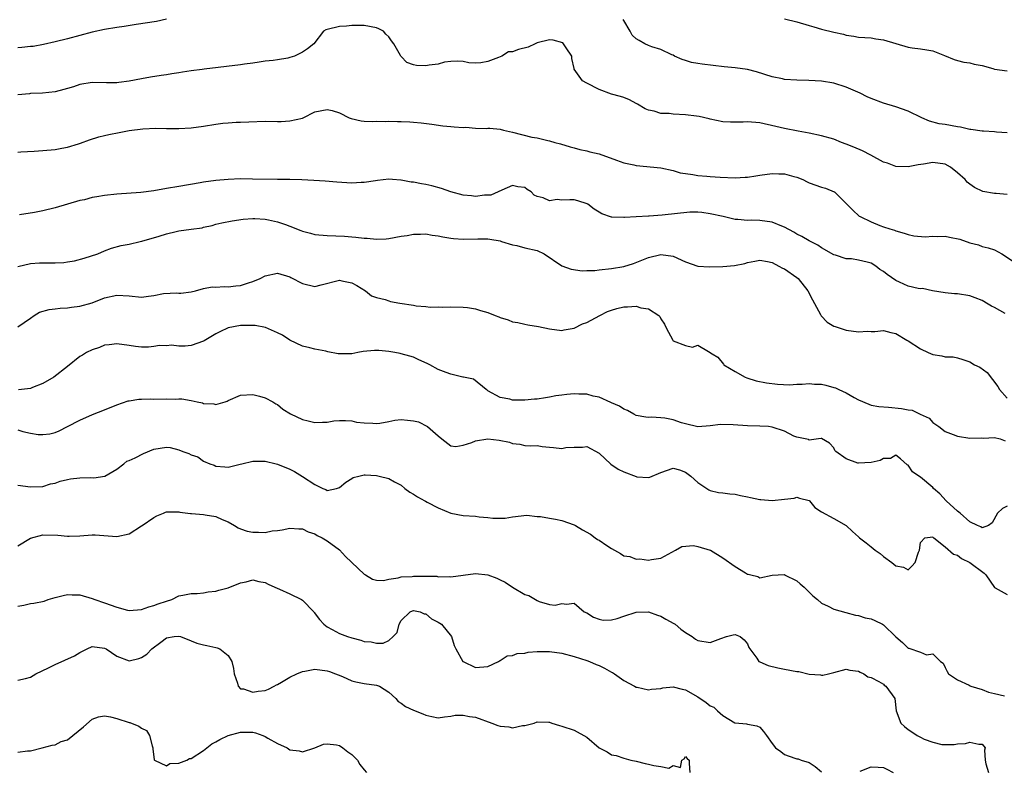
# Model space of a CAD drawing. Units: inches. Extents: x 2550000 to 2553000, y 1536721 to 1539000.
# Drawn here: x 2552341 to 2552501, y 1536937 to 1537059 of the extents above; entities that cross this region are included whole.
import ezdxf

# ---------------------------------------------------------------- set-up
doc = ezdxf.new("R2010")
doc.units = ezdxf.units.IN
doc.header["$MEASUREMENT"] = 0
doc.layers.add('LD25501536_2ft', color=253, linetype='Continuous')

msp = doc.modelspace()

# ---------------------------------------------------------------- linework, layer by layer
at = {"layer": 'LD25501536_2ft'}
for points, elevation in [([(2552365.04, 1537058.96), (2552363.41, 1537058.59), (2552360.11, 1537058.11), (2552358.2, 1537057.8), (2552357, 1537057.64), (2552355, 1537057.32), (2552353, 1537056.87), (2552349, 1537055.78), (2552347, 1537055.29), (2552345.12, 1537054.88), (2552343.44, 1537054.56), (2552343, 1537054.52), (2552341.63, 1537054.37), (2552341, 1537054.33)], 8892), ([(2552501, 1537040.54), (2552499.31, 1537040.69), (2552499, 1537040.73), (2552497.17, 1537040.83), (2552497, 1537040.85), (2552495.13, 1537041.13), (2552495, 1537041.13), (2552493.48, 1537041.48), (2552493, 1537041.54), (2552491, 1537041.91), (2552490.05, 1537042.05), (2552488.48, 1537042.48), (2552487.22, 1537043), (2552485, 1537044.05), (2552483, 1537044.77), (2552481, 1537045.39), (2552479, 1537046.12), (2552478.4, 1537046.4), (2552477.22, 1537047), (2552475, 1537047.96), (2552473, 1537048.6), (2552471, 1537048.93), (2552468.96, 1537049.04), (2552467, 1537049.08), (2552465, 1537049.22), (2552464.7, 1537049.3), (2552463, 1537049.64), (2552460.45, 1537050.45), (2552459, 1537050.8), (2552457, 1537051.08), (2552455.25, 1537051.25), (2552451.67, 1537051.67), (2552451, 1537051.81), (2552449.96, 1537051.96), (2552449, 1537052.28), (2552448.45, 1537052.45), (2552447.22, 1537053), (2552447, 1537053.13), (2552446.8, 1537053.2), (2552445, 1537054.07), (2552443.52, 1537054.48), (2552443, 1537054.7), (2552442.39, 1537055), (2552441.49, 1537055.49), (2552441, 1537055.79), (2552440.37, 1537056.37), (2552440.04, 1537057), (2552439, 1537058.75), (2552438.92, 1537058.92)], 8892), ([(2552465, 1537059.03), (2552467, 1537058.55), (2552469, 1537057.95), (2552469.75, 1537057.75), (2552471, 1537057.37), (2552473, 1537056.86), (2552474.54, 1537056.54), (2552475, 1537056.4), (2552476.23, 1537056.23), (2552477, 1537056.08), (2552479, 1537055.92), (2552479.79, 1537055.79), (2552481, 1537055.62), (2552485, 1537054.46), (2552485.65, 1537054.35), (2552487, 1537054.19), (2552488.02, 1537053.98), (2552489, 1537053.85), (2552490.91, 1537053.09), (2552492.44, 1537052.44), (2552493, 1537052.27), (2552494, 1537052), (2552495, 1537051.88), (2552495.69, 1537051.69), (2552497, 1537051.47), (2552498.71, 1537051), (2552499, 1537050.9), (2552501, 1537050.59)], 8890), ([(2552501, 1537030.57), (2552499.27, 1537030.73), (2552499, 1537030.73), (2552497.08, 1537031.08), (2552495.72, 1537031.72), (2552495, 1537032.23), (2552494.56, 1537032.56), (2552494.22, 1537033), (2552493, 1537034.08), (2552491.86, 1537035), (2552491, 1537035.49), (2552489, 1537035.78), (2552487.49, 1537035.49), (2552486.6, 1537035.4), (2552485, 1537035.06), (2552483, 1537035.14), (2552481.65, 1537035.65), (2552481, 1537035.84), (2552478.96, 1537036.96), (2552477.64, 1537037.64), (2552476.22, 1537038.22), (2552475, 1537038.73), (2552474.25, 1537039), (2552473, 1537039.52), (2552471, 1537040.1), (2552469, 1537040.5), (2552467.19, 1537040.81), (2552465, 1537041.25), (2552463.61, 1537041.61), (2552461, 1537042.16), (2552459, 1537042.33), (2552458.29, 1537042.29), (2552456.28, 1537042.28), (2552455, 1537042.36), (2552453, 1537042.77), (2552452.83, 1537042.83), (2552451.21, 1537043.21), (2552450.75, 1537043.25), (2552449, 1537043.48), (2552447, 1537043.57), (2552446.33, 1537043.67), (2552445, 1537043.72), (2552443.93, 1537044.07), (2552443, 1537044.25), (2552442.46, 1537044.46), (2552441.2, 1537045.2), (2552441, 1537045.34), (2552439.91, 1537045.92), (2552439, 1537046.27), (2552438.47, 1537046.47), (2552437, 1537046.83), (2552435, 1537047.57), (2552433, 1537048.62), (2552432.35, 1537049), (2552431, 1537050.9), (2552430.95, 1537051), (2552430.62, 1537052.62), (2552430.58, 1537053), (2552429.69, 1537054.31), (2552429.27, 1537055), (2552429.14, 1537055.14), (2552427.57, 1537055.57), (2552427, 1537055.61), (2552425, 1537055.15), (2552424.65, 1537055), (2552423.56, 1537054.44), (2552421.96, 1537054.04), (2552421, 1537053.66), (2552420.33, 1537053.67), (2552419.3, 1537053), (2552418.75, 1537052.75), (2552417, 1537052.09), (2552415.89, 1537051.89), (2552415, 1537051.86), (2552413.92, 1537051.92), (2552413, 1537052.13), (2552412.17, 1537052.17), (2552411, 1537052.1), (2552409.99, 1537051.99), (2552409, 1537051.67), (2552407.5, 1537051.5), (2552407, 1537051.41), (2552405.47, 1537051.47), (2552405, 1537051.6), (2552403.93, 1537051.93), (2552403, 1537052.93), (2552402.96, 1537052.96), (2552402.89, 1537053.11), (2552401.81, 1537055), (2552401.44, 1537055.44), (2552401, 1537056.12), (2552400.53, 1537056.53), (2552400.15, 1537057), (2552399.39, 1537057.39), (2552399, 1537057.56), (2552397, 1537057.92), (2552395.94, 1537057.94), (2552395, 1537057.92), (2552394.16, 1537057.84), (2552393, 1537057.79), (2552391, 1537057.32), (2552390.78, 1537057.22), (2552390.41, 1537057), (2552388.85, 1537055), (2552387.86, 1537054.14), (2552387, 1537053.61), (2552386.6, 1537053.4), (2552385.72, 1537053), (2552385, 1537052.75), (2552384.65, 1537052.65), (2552383, 1537052.36), (2552382.26, 1537052.26), (2552381, 1537052.15), (2552380.02, 1537052.02), (2552379, 1537051.85), (2552377.67, 1537051.67), (2552377, 1537051.55), (2552371.13, 1537050.87), (2552370.82, 1537050.82), (2552369, 1537050.59), (2552367.61, 1537050.39), (2552367, 1537050.27), (2552365.89, 1537050.11), (2552365, 1537049.95), (2552364.17, 1537049.83), (2552362.43, 1537049.57), (2552361, 1537049.31), (2552359, 1537048.91), (2552357.3, 1537048.7), (2552357, 1537048.67), (2552355.34, 1537048.66), (2552353, 1537048.69), (2552351, 1537048.39), (2552349.98, 1537048.02), (2552349, 1537047.76), (2552348.44, 1537047.56), (2552347, 1537047.22), (2552344.97, 1537046.97), (2552343, 1537046.91), (2552342.87, 1537046.87), (2552341, 1537046.7)], 8894), ([(2552341, 1537037.42), (2552341.47, 1537037.47), (2552343.62, 1537037.62), (2552345, 1537037.69), (2552347, 1537037.86), (2552348.1, 1537038.1), (2552349, 1537038.24), (2552350.8, 1537038.8), (2552351.12, 1537038.88), (2552352.59, 1537039.41), (2552354.09, 1537039.91), (2552355, 1537040.13), (2552355.68, 1537040.32), (2552357.36, 1537040.64), (2552359, 1537040.93), (2552361.22, 1537041.22), (2552363.32, 1537041.32), (2552365, 1537041.27), (2552365.28, 1537041.28), (2552367, 1537041.25), (2552369, 1537041.39), (2552371, 1537041.67), (2552373, 1537041.98), (2552374.13, 1537042.13), (2552375, 1537042.21), (2552376.29, 1537042.29), (2552377, 1537042.3), (2552378.37, 1537042.37), (2552381, 1537042.44), (2552383, 1537042.41), (2552383.58, 1537042.42), (2552385, 1537042.49), (2552387, 1537042.96), (2552387.13, 1537043), (2552389, 1537043.95), (2552391, 1537044.36), (2552391.83, 1537044.17), (2552393, 1537043.79), (2552394.6, 1537043), (2552394.89, 1537042.89), (2552396.5, 1537042.5), (2552397, 1537042.45), (2552398.4, 1537042.4), (2552399, 1537042.43), (2552400.42, 1537042.42), (2552401, 1537042.45), (2552402.42, 1537042.42), (2552403, 1537042.39), (2552404.37, 1537042.37), (2552405, 1537042.29), (2552406.21, 1537042.21), (2552407.96, 1537041.95), (2552409.72, 1537041.72), (2552411, 1537041.59), (2552411.56, 1537041.56), (2552413, 1537041.42), (2552413.46, 1537041.46), (2552415, 1537041.33), (2552416.74, 1537041.26), (2552417, 1537041.31), (2552417.31, 1537041.31), (2552419, 1537041.15), (2552419.55, 1537041), (2552421, 1537040.68), (2552424.12, 1537039.88), (2552425, 1537039.73), (2552426.7, 1537039.3), (2552427, 1537039.28), (2552427.84, 1537039), (2552428.79, 1537038.79), (2552430.31, 1537038.31), (2552431, 1537038.14), (2552431.88, 1537037.88), (2552433, 1537037.65), (2552433.5, 1537037.5), (2552435, 1537037.15), (2552437.84, 1537036.16), (2552439, 1537035.71), (2552440.63, 1537035.37), (2552441, 1537035.27), (2552445, 1537034.91), (2552447, 1537034.47), (2552448.11, 1537034.11), (2552449, 1537033.96), (2552450.16, 1537033.84), (2552451, 1537033.66), (2552452.44, 1537033.56), (2552453, 1537033.49), (2552454.62, 1537033.38), (2552457, 1537033.29), (2552458.62, 1537033.38), (2552459, 1537033.39), (2552460.37, 1537033.63), (2552461, 1537033.69), (2552463, 1537034), (2552464.06, 1537033.94), (2552465, 1537033.95), (2552466.49, 1537033.51), (2552467, 1537033.38), (2552467.96, 1537033), (2552468.65, 1537032.65), (2552469, 1537032.49), (2552471, 1537031.76), (2552471.61, 1537031.61), (2552473.04, 1537031.04), (2552473.11, 1537031), (2552475, 1537029.13), (2552475.1, 1537029), (2552476.04, 1537028.04), (2552477.09, 1537027.09), (2552477.23, 1537027), (2552479, 1537026.15), (2552480.41, 1537025.59), (2552481, 1537025.37), (2552482.04, 1537025), (2552482.79, 1537024.79), (2552483, 1537024.69), (2552484.34, 1537024.34), (2552485, 1537024.09), (2552485.91, 1537023.91), (2552487.75, 1537023.75), (2552489, 1537023.86), (2552489.79, 1537023.79), (2552491, 1537023.81), (2552491.7, 1537023.7), (2552493.35, 1537023.35), (2552495, 1537022.74), (2552496.41, 1537022.41), (2552497, 1537022.16), (2552497.97, 1537021.97), (2552499, 1537021.6), (2552500.14, 1537021), (2552503, 1537019.09)], 8896), ([(2552500.71, 1537011.29), (2552499, 1537012.27), (2552498.5, 1537012.5), (2552497.69, 1537013), (2552497.24, 1537013.24), (2552497, 1537013.41), (2552495.85, 1537013.85), (2552495, 1537014.2), (2552493, 1537014.48), (2552492.51, 1537014.51), (2552491, 1537014.66), (2552488.97, 1537015), (2552487.35, 1537015.35), (2552487, 1537015.33), (2552486.61, 1537015.39), (2552485, 1537015.76), (2552483.59, 1537016.41), (2552483, 1537016.66), (2552481.61, 1537017.61), (2552481, 1537018.13), (2552480.45, 1537018.45), (2552479.8, 1537019), (2552479, 1537019.44), (2552478.39, 1537019.61), (2552477, 1537019.94), (2552475.86, 1537020.14), (2552475, 1537020.19), (2552473.23, 1537020.77), (2552473, 1537020.83), (2552471, 1537021.94), (2552470.37, 1537022.37), (2552469, 1537023.08), (2552467.79, 1537023.79), (2552467, 1537024.16), (2552466.49, 1537024.49), (2552465, 1537025.28), (2552464.55, 1537025.45), (2552463, 1537026.11), (2552461, 1537026.37), (2552459.6, 1537026.4), (2552459, 1537026.37), (2552457.47, 1537026.53), (2552457, 1537026.53), (2552455.06, 1537027), (2552453, 1537027.47), (2552451.65, 1537027.65), (2552451, 1537027.7), (2552449.7, 1537027.7), (2552445.23, 1537027.23), (2552443.1, 1537027.1), (2552443, 1537027.1), (2552441.01, 1537026.99), (2552439.13, 1537026.87), (2552439, 1537026.85), (2552437.07, 1537026.93), (2552437, 1537026.93), (2552435.45, 1537027.45), (2552435, 1537027.71), (2552434.22, 1537028.22), (2552433.21, 1537029), (2552433.08, 1537029.08), (2552431.58, 1537029.58), (2552431, 1537029.7), (2552430.28, 1537029.72), (2552429, 1537029.68), (2552428.25, 1537029.75), (2552427, 1537029.56), (2552425.94, 1537030.06), (2552425, 1537030.25), (2552424.49, 1537030.49), (2552424, 1537031), (2552423.37, 1537031.37), (2552423, 1537031.7), (2552421.84, 1537031.84), (2552421, 1537032.03), (2552419.3, 1537031.3), (2552417.51, 1537030.49), (2552417, 1537030.45), (2552416.45, 1537030.45), (2552415, 1537030.27), (2552414.35, 1537030.35), (2552413, 1537030.47), (2552411, 1537031.01), (2552409.53, 1537031.53), (2552407.96, 1537031.96), (2552407, 1537032.19), (2552406.3, 1537032.3), (2552405, 1537032.59), (2552404.6, 1537032.6), (2552403, 1537032.92), (2552402.91, 1537032.91), (2552401.61, 1537033), (2552401, 1537033.05), (2552399.17, 1537032.83), (2552398.81, 1537032.81), (2552397, 1537032.54), (2552396.53, 1537032.53), (2552395, 1537032.44), (2552392.56, 1537032.56), (2552390.72, 1537032.72), (2552388.85, 1537032.85), (2552386.93, 1537032.93), (2552384.99, 1537032.99), (2552383, 1537033.03), (2552378.92, 1537033.08), (2552377, 1537033.1), (2552375, 1537033.03), (2552373, 1537032.85), (2552371, 1537032.56), (2552370.45, 1537032.45), (2552367, 1537031.9), (2552365, 1537031.54), (2552363, 1537031.15), (2552360.88, 1537030.88), (2552357, 1537030.65), (2552355, 1537030.42), (2552353.77, 1537030.23), (2552353, 1537030.07), (2552351.74, 1537029.74), (2552351, 1537029.61), (2552347, 1537028.45), (2552345, 1537027.94), (2552343.69, 1537027.69), (2552341.27, 1537027.27)], 8898), ([(2552341, 1537018.92), (2552343, 1537019.41), (2552344.49, 1537019.51), (2552345, 1537019.52), (2552347, 1537019.51), (2552348.41, 1537019.59), (2552349, 1537019.67), (2552350.14, 1537019.86), (2552351.72, 1537020.28), (2552353.93, 1537021), (2552355, 1537021.46), (2552356.13, 1537021.87), (2552357.7, 1537022.3), (2552359, 1537022.54), (2552360.79, 1537023), (2552361.05, 1537023.05), (2552363.82, 1537023.82), (2552365, 1537024.21), (2552366.58, 1537024.58), (2552367, 1537024.7), (2552369, 1537024.98), (2552370.79, 1537025.21), (2552371, 1537025.27), (2552372.41, 1537025.59), (2552373, 1537025.78), (2552373.98, 1537026.02), (2552375.66, 1537026.34), (2552377.42, 1537026.58), (2552379, 1537026.7), (2552379.29, 1537026.71), (2552381, 1537026.58), (2552381.5, 1537026.5), (2552383, 1537026.16), (2552384.29, 1537025.71), (2552385, 1537025.48), (2552386.77, 1537024.77), (2552387, 1537024.67), (2552388.34, 1537024.34), (2552389, 1537024.12), (2552391, 1537023.97), (2552393.84, 1537023.84), (2552395, 1537023.71), (2552395.68, 1537023.68), (2552397, 1537023.51), (2552397.5, 1537023.5), (2552399, 1537023.37), (2552400.57, 1537023.43), (2552401, 1537023.46), (2552403, 1537023.82), (2552403.96, 1537023.96), (2552405, 1537024.17), (2552406.14, 1537024.14), (2552407, 1537024.2), (2552408.01, 1537024.01), (2552409, 1537023.9), (2552409.73, 1537023.73), (2552411, 1537023.5), (2552411.45, 1537023.45), (2552413, 1537023.34), (2552415.4, 1537023.4), (2552417, 1537023.38), (2552417.34, 1537023.34), (2552419, 1537023.06), (2552419.24, 1537023), (2552421, 1537022.41), (2552421.69, 1537022.31), (2552423, 1537021.96), (2552425, 1537021.49), (2552426.14, 1537021), (2552429, 1537019.05), (2552430.5, 1537018.49), (2552432.25, 1537018.25), (2552433, 1537018.28), (2552434.3, 1537018.3), (2552435, 1537018.39), (2552437, 1537018.6), (2552439, 1537018.91), (2552440.59, 1537019.41), (2552443, 1537020.38), (2552445, 1537020.85), (2552447, 1537020.59), (2552449, 1537019.7), (2552451, 1537019), (2552452.85, 1537018.85), (2552455, 1537018.91), (2552456.93, 1537019.07), (2552458.58, 1537019.42), (2552459, 1537019.56), (2552460.22, 1537019.78), (2552461, 1537019.95), (2552462.26, 1537019.74), (2552463, 1537019.57), (2552464.08, 1537019), (2552464.67, 1537018.67), (2552465, 1537018.54), (2552467, 1537017.17), (2552467.19, 1537017), (2552468.79, 1537015), (2552469.53, 1537013.53), (2552470.82, 1537011.18), (2552470.94, 1537010.94), (2552471.91, 1537009.91), (2552473, 1537009.28), (2552473.19, 1537009.19), (2552475, 1537008.64), (2552477, 1537008.34), (2552478.43, 1537008.43), (2552479, 1537008.39), (2552479.61, 1537008.39), (2552481, 1537008.54), (2552482.22, 1537008.22), (2552483, 1537008.06), (2552484.81, 1537007), (2552484.92, 1537006.92), (2552485, 1537006.89), (2552487, 1537005.57), (2552488.22, 1537005), (2552489, 1537004.67), (2552490.48, 1537004.48), (2552491, 1537004.29), (2552492.29, 1537004.29), (2552493, 1537004.13), (2552493.86, 1537003.86), (2552495, 1537003.49), (2552495.75, 1537003), (2552496.61, 1537002.61), (2552497.77, 1537001.77), (2552499.5, 1536999.5), (2552499.77, 1536999), (2552501, 1536997.61)], 8900), ([(2552341, 1537009.14), (2552343, 1537010.58), (2552343.61, 1537011), (2552344.49, 1537011.51), (2552346.02, 1537011.98), (2552347, 1537012.05), (2552347.8, 1537012.2), (2552349, 1537012.24), (2552349.65, 1537012.35), (2552351, 1537012.53), (2552353, 1537013.06), (2552355, 1537013.83), (2552357, 1537014.29), (2552359, 1537014.15), (2552361, 1537013.95), (2552362.11, 1537014.11), (2552363, 1537014.21), (2552364.53, 1537014.53), (2552366.68, 1537014.68), (2552367, 1537014.63), (2552367.37, 1537014.63), (2552369, 1537014.84), (2552369.69, 1537015), (2552371, 1537015.36), (2552372.39, 1537015.61), (2552373, 1537015.58), (2552374.33, 1537015.67), (2552375, 1537015.66), (2552376.23, 1537015.77), (2552377, 1537015.87), (2552378.3, 1537016.3), (2552379, 1537016.49), (2552380.17, 1537017), (2552381, 1537017.41), (2552383, 1537017.84), (2552385, 1537017.24), (2552385.15, 1537017.15), (2552387, 1537016.15), (2552389, 1537015.67), (2552390.04, 1537015.96), (2552393, 1537016.7), (2552393.4, 1537016.6), (2552395, 1537016.27), (2552395.84, 1537015.84), (2552397.2, 1537015), (2552398.19, 1537014.19), (2552399, 1537013.91), (2552400.42, 1537013.58), (2552401, 1537013.36), (2552401.27, 1537013.27), (2552402.79, 1537013), (2552405, 1537012.67), (2552405.42, 1537012.58), (2552407, 1537012.43), (2552407.66, 1537012.34), (2552409, 1537012.38), (2552409.65, 1537012.35), (2552411, 1537012.42), (2552413, 1537012.35), (2552413.73, 1537012.27), (2552415, 1537012.05), (2552415.8, 1537011.8), (2552417, 1537011.47), (2552418.18, 1537011), (2552418.79, 1537010.79), (2552419, 1537010.69), (2552420.29, 1537010.29), (2552421, 1537009.99), (2552421.84, 1537009.84), (2552423, 1537009.57), (2552423.5, 1537009.5), (2552425.21, 1537009.21), (2552427, 1537008.83), (2552429, 1537008.57), (2552429.34, 1537008.66), (2552431, 1537008.96), (2552432.35, 1537009.65), (2552433, 1537009.85), (2552435.12, 1537011), (2552436.37, 1537011.63), (2552437, 1537011.85), (2552437.88, 1537012.12), (2552439, 1537012.37), (2552439.62, 1537012.38), (2552441, 1537012.48), (2552441.75, 1537012.25), (2552443, 1537012.09), (2552444.68, 1537011), (2552444.83, 1537010.83), (2552445, 1537010.44), (2552445.6, 1537009.6), (2552445.85, 1537009), (2552446.93, 1537007), (2552447, 1537006.91), (2552449, 1537006.15), (2552450.12, 1537005.88), (2552451, 1537006.2), (2552452.69, 1537005.19), (2552453.31, 1537004.81), (2552454.22, 1537004.22), (2552455.12, 1537003.12), (2552455.19, 1537003), (2552457, 1537001.93), (2552458.65, 1537001), (2552458.9, 1537000.9), (2552460.43, 1537000.43), (2552462.1, 1537000.1), (2552463.87, 1536999.87), (2552465.79, 1536999.79), (2552467, 1536999.9), (2552467.87, 1536999.87), (2552469, 1537000), (2552469.88, 1536999.88), (2552471, 1536999.85), (2552471.69, 1536999.69), (2552473, 1536999.35), (2552473.27, 1536999.27), (2552473.78, 1536999), (2552475, 1536998.45), (2552476.29, 1536997.71), (2552477, 1536997.35), (2552478.63, 1536996.63), (2552479, 1536996.5), (2552480.24, 1536996.24), (2552481.83, 1536996.17), (2552483.93, 1536995.93), (2552485, 1536995.72), (2552485.64, 1536995.64), (2552486.94, 1536995), (2552488.38, 1536994.38), (2552489, 1536993.69), (2552489.95, 1536993), (2552491, 1536992.21), (2552492.3, 1536991.7), (2552493, 1536991.44), (2552495, 1536991.11), (2552496.84, 1536991.16), (2552497.13, 1536991.13), (2552499, 1536991.22), (2552499.91, 1536991), (2552500.71, 1536990.71)], 8902), ([(2552501, 1536980.14), (2552500.27, 1536979.73), (2552499.48, 1536979), (2552498.6, 1536977.4), (2552497.99, 1536977), (2552497, 1536976.6), (2552496.79, 1536976.79), (2552496.2, 1536977), (2552495, 1536977.58), (2552493.42, 1536979), (2552493, 1536979.34), (2552491.18, 1536981), (2552490.14, 1536982.14), (2552489.12, 1536983), (2552489, 1536983.13), (2552487, 1536984.84), (2552486.71, 1536985), (2552485.69, 1536985.69), (2552485, 1536986.74), (2552484.84, 1536986.84), (2552483.77, 1536987.77), (2552483, 1536988.36), (2552482.16, 1536987.84), (2552481, 1536987.82), (2552480.48, 1536987.52), (2552479, 1536987.21), (2552477, 1536987.06), (2552476.89, 1536987.11), (2552475, 1536987.78), (2552473.31, 1536989), (2552473.16, 1536989.16), (2552473, 1536989.56), (2552472.3, 1536990.3), (2552471, 1536991.09), (2552470.94, 1536991.06), (2552470.48, 1536991), (2552469, 1536990.82), (2552468.89, 1536990.89), (2552467, 1536991.31), (2552466.53, 1536991.47), (2552465, 1536992.25), (2552463, 1536992.94), (2552462.44, 1536993), (2552461, 1536993.1), (2552459, 1536993.12), (2552456.7, 1536993.3), (2552454.64, 1536993.36), (2552453, 1536993.13), (2552451, 1536992.98), (2552449, 1536993.45), (2552448.35, 1536993.64), (2552447, 1536994.11), (2552445.64, 1536994.36), (2552445, 1536994.45), (2552443.46, 1536994.54), (2552443, 1536994.5), (2552442.55, 1536994.55), (2552441, 1536994.82), (2552440.61, 1536995), (2552439.62, 1536995.62), (2552439, 1536995.81), (2552438.33, 1536996.33), (2552437, 1536996.85), (2552436.91, 1536996.91), (2552435, 1536997.78), (2552434.06, 1536997.94), (2552433, 1536998.25), (2552431.72, 1536998.28), (2552431, 1536998.32), (2552429.79, 1536998.21), (2552429, 1536998.09), (2552428.03, 1536997.97), (2552427, 1536997.75), (2552426.32, 1536997.68), (2552425, 1536997.45), (2552424.56, 1536997.44), (2552423, 1536997.27), (2552422.69, 1536997.31), (2552421, 1536997.3), (2552420.56, 1536997.44), (2552419, 1536997.71), (2552417, 1536998.82), (2552416.91, 1536998.91), (2552416.75, 1536999), (2552414.69, 1537000.69), (2552413.08, 1537001), (2552413.02, 1537001.02), (2552412.98, 1537001.02), (2552411, 1537001.5), (2552410.25, 1537001.75), (2552409, 1537002.27), (2552407.6, 1537003), (2552407.22, 1537003.22), (2552405.82, 1537003.82), (2552405, 1537004.24), (2552404.39, 1537004.39), (2552403, 1537004.81), (2552402.85, 1537004.85), (2552401.97, 1537005), (2552401, 1537005.15), (2552399.35, 1537005.35), (2552398.69, 1537005.31), (2552396.82, 1537005.18), (2552395.97, 1537005), (2552395, 1537004.77), (2552393, 1537004.76), (2552392.79, 1537004.79), (2552391.13, 1537005.13), (2552390.78, 1537005.22), (2552389, 1537005.54), (2552388.23, 1537005.77), (2552387, 1537006.04), (2552385, 1537007.02), (2552383.8, 1537007.8), (2552383, 1537008.18), (2552381.05, 1537009.05), (2552379.37, 1537009.37), (2552379, 1537009.38), (2552377, 1537009.38), (2552375, 1537009.01), (2552373.67, 1537008.33), (2552373, 1537008.01), (2552371.12, 1537006.88), (2552371, 1537006.82), (2552369, 1537006.16), (2552368.03, 1537006.03), (2552367, 1537006.03), (2552365.81, 1537006.19), (2552365, 1537006.08), (2552363.89, 1537006.11), (2552363, 1537005.96), (2552362.11, 1537005.89), (2552361, 1537005.87), (2552360.03, 1537005.97), (2552359, 1537006.15), (2552357, 1537006.43), (2552355.75, 1537006.25), (2552355, 1537006.17), (2552354.18, 1537005.82), (2552353, 1537005.44), (2552352.11, 1537005), (2552351.41, 1537004.59), (2552351, 1537004.33), (2552349, 1537002.76), (2552346.8, 1537001), (2552345, 1536999.99), (2552343.35, 1536999.35), (2552343, 1536999.19), (2552341.06, 1536998.94)], 8904), ([(2552341, 1536992.46), (2552341.78, 1536992.22), (2552343, 1536991.92), (2552344.27, 1536991.73), (2552345, 1536991.7), (2552346.16, 1536991.84), (2552347, 1536992.07), (2552347.66, 1536992.34), (2552349, 1536993), (2552351, 1536994.07), (2552353.05, 1536994.95), (2552355, 1536995.7), (2552357, 1536996.52), (2552358.84, 1536997.16), (2552359, 1536997.19), (2552360.56, 1536997.44), (2552361, 1536997.44), (2552362.49, 1536997.51), (2552363, 1536997.47), (2552365, 1536997.5), (2552366.53, 1536997.47), (2552367, 1536997.5), (2552367.51, 1536997.51), (2552369, 1536997.25), (2552370, 1536997), (2552370.83, 1536996.83), (2552371, 1536996.77), (2552372.69, 1536996.69), (2552373, 1536996.59), (2552374.5, 1536997), (2552374.86, 1536997.14), (2552375, 1536997.21), (2552377, 1536998.11), (2552379, 1536998.21), (2552380.05, 1536997.95), (2552381, 1536997.67), (2552382.23, 1536997), (2552382.7, 1536996.7), (2552383, 1536996.58), (2552383.85, 1536995.85), (2552385.09, 1536995.09), (2552387, 1536994.14), (2552387.94, 1536993.94), (2552389, 1536993.68), (2552390.26, 1536993.74), (2552391, 1536993.75), (2552392.08, 1536993.92), (2552393, 1536993.97), (2552394, 1536994), (2552395, 1536993.92), (2552395.75, 1536993.75), (2552397, 1536993.62), (2552398.43, 1536993.57), (2552399, 1536993.51), (2552399.56, 1536993.56), (2552401, 1536993.83), (2552401.97, 1536994.03), (2552403, 1536994.14), (2552403.99, 1536994.02), (2552405, 1536993.93), (2552405.78, 1536993.78), (2552407.23, 1536993), (2552409, 1536991.5), (2552409.57, 1536991), (2552411, 1536989.91), (2552411.81, 1536989.81), (2552413, 1536990.02), (2552414.43, 1536990.43), (2552415, 1536990.71), (2552417, 1536991.01), (2552418.83, 1536990.83), (2552420.51, 1536990.51), (2552421, 1536990.26), (2552422.17, 1536990.17), (2552423, 1536989.95), (2552423.91, 1536989.91), (2552425, 1536989.92), (2552425.78, 1536989.78), (2552427, 1536989.67), (2552427.64, 1536989.64), (2552429, 1536989.48), (2552429.61, 1536989.61), (2552431, 1536989.7), (2552432.3, 1536989.7), (2552433, 1536989.77), (2552435, 1536988.7), (2552436.93, 1536986.93), (2552438.11, 1536986.11), (2552439, 1536985.67), (2552441, 1536984.91), (2552441.11, 1536984.89), (2552443, 1536984.75), (2552443.2, 1536984.8), (2552445, 1536985.55), (2552447, 1536986.29), (2552448.01, 1536985.99), (2552449, 1536985.65), (2552449.87, 1536985), (2552451, 1536983.95), (2552452.44, 1536983), (2552452.76, 1536982.76), (2552453, 1536982.68), (2552454.34, 1536982.34), (2552455, 1536982.3), (2552456.14, 1536982.14), (2552457, 1536982.07), (2552457.87, 1536981.87), (2552459, 1536981.64), (2552459.51, 1536981.51), (2552461, 1536981.18), (2552461.18, 1536981.18), (2552463, 1536981.02), (2552465, 1536981.26), (2552466.58, 1536981.42), (2552467, 1536981.58), (2552467.43, 1536981.43), (2552469, 1536981.03), (2552469.05, 1536981), (2552469.93, 1536979.93), (2552471, 1536979.18), (2552473, 1536978.1), (2552475, 1536976.97), (2552476.01, 1536976.01), (2552477, 1536975.15), (2552477.16, 1536975), (2552478.21, 1536974.21), (2552479, 1536973.54), (2552479.68, 1536973), (2552480.47, 1536972.47), (2552481, 1536971.99), (2552482.37, 1536971), (2552483, 1536970.44), (2552484.23, 1536970.23), (2552485, 1536969.84), (2552485.59, 1536970.42), (2552486.12, 1536971), (2552486.7, 1536972.7), (2552486.82, 1536973), (2552487, 1536974.24), (2552487.7, 1536975), (2552489, 1536975.14), (2552489.06, 1536975.06), (2552489.17, 1536975), (2552491, 1536973.55), (2552492.35, 1536972.35), (2552493, 1536972.17), (2552493.66, 1536971.66), (2552495.01, 1536971.01), (2552497.3, 1536969.3), (2552497.57, 1536969), (2552499, 1536966.94), (2552499.08, 1536966.92), (2552501, 1536965.82)], 8906), ([(2552341, 1536983.55), (2552343, 1536983.28), (2552345, 1536983.31), (2552346.28, 1536983.72), (2552347, 1536983.86), (2552347.84, 1536984.16), (2552349, 1536984.44), (2552349.47, 1536984.53), (2552351, 1536984.71), (2552352.75, 1536984.75), (2552353.27, 1536984.73), (2552355.04, 1536984.96), (2552357, 1536986.09), (2552358.11, 1536987), (2552358.61, 1536987.39), (2552359, 1536987.54), (2552359.96, 1536987.96), (2552361.33, 1536988.67), (2552363, 1536989.34), (2552365, 1536989.68), (2552365.63, 1536989.63), (2552367, 1536989.26), (2552367.66, 1536989), (2552368.65, 1536988.65), (2552369, 1536988.41), (2552370.1, 1536988.1), (2552371, 1536987.43), (2552372.04, 1536987), (2552372.74, 1536986.74), (2552373, 1536986.58), (2552374.47, 1536986.48), (2552375, 1536986.42), (2552376.92, 1536986.92), (2552377.19, 1536987), (2552379, 1536987.39), (2552381, 1536987.43), (2552382.76, 1536987), (2552383, 1536986.94), (2552385, 1536986.09), (2552385.72, 1536985.72), (2552387, 1536984.94), (2552389, 1536983.61), (2552390.33, 1536983), (2552390.81, 1536982.81), (2552391, 1536982.67), (2552392.55, 1536983), (2552393, 1536983.12), (2552394.01, 1536983.99), (2552395, 1536984.62), (2552395.24, 1536984.76), (2552396.15, 1536985), (2552397, 1536985.18), (2552397.19, 1536985.19), (2552399, 1536985.09), (2552399.45, 1536985), (2552401, 1536984.62), (2552401.93, 1536984.07), (2552403, 1536983.5), (2552403.59, 1536983), (2552404.39, 1536982.39), (2552405, 1536982.06), (2552405.63, 1536981.63), (2552406.8, 1536981), (2552406.92, 1536980.92), (2552407.22, 1536980.78), (2552409, 1536979.84), (2552411, 1536979.01), (2552413, 1536978.59), (2552415, 1536978.49), (2552415.59, 1536978.41), (2552417, 1536978.3), (2552417.81, 1536978.19), (2552419, 1536978.16), (2552419.84, 1536978.16), (2552421, 1536978.37), (2552423.34, 1536978.66), (2552425, 1536978.46), (2552425.53, 1536978.47), (2552427, 1536978.16), (2552427.97, 1536978.03), (2552429, 1536977.8), (2552431, 1536977.11), (2552431.21, 1536977), (2552432.31, 1536976.31), (2552433.6, 1536975.6), (2552434.37, 1536975), (2552434.75, 1536974.75), (2552435, 1536974.61), (2552436.24, 1536973.76), (2552437, 1536973.28), (2552438.48, 1536972.48), (2552439, 1536972.1), (2552439.97, 1536971.97), (2552441, 1536971.56), (2552441.62, 1536971.62), (2552443, 1536971.38), (2552443.5, 1536971.5), (2552445, 1536971.68), (2552447.35, 1536973), (2552448.4, 1536973.6), (2552450.27, 1536973.73), (2552451, 1536973.62), (2552453, 1536973.02), (2552453.05, 1536973), (2552455, 1536971.76), (2552457, 1536970.37), (2552458.68, 1536969.32), (2552459, 1536969.14), (2552459.14, 1536969.14), (2552459.53, 1536969), (2552460.71, 1536968.71), (2552461, 1536968.54), (2552463, 1536968.95), (2552464.95, 1536969.05), (2552465, 1536969.04), (2552465.02, 1536969.02), (2552467, 1536968.02), (2552467.54, 1536967.54), (2552468.21, 1536967), (2552469.58, 1536965.58), (2552470.34, 1536965), (2552471, 1536964.42), (2552472.04, 1536963.96), (2552473, 1536963.47), (2552474.9, 1536962.9), (2552476.49, 1536962.49), (2552477, 1536962.42), (2552478.06, 1536962.06), (2552479, 1536961.89), (2552479.59, 1536961.59), (2552480.84, 1536961), (2552481, 1536960.91), (2552483, 1536958.98), (2552484.07, 1536958.07), (2552485, 1536957.15), (2552485.13, 1536957.13), (2552487, 1536956.46), (2552487.96, 1536956.04), (2552489, 1536956.21), (2552490.22, 1536955), (2552490.69, 1536954.69), (2552491, 1536954.03), (2552491.34, 1536953.34), (2552491.54, 1536953), (2552493, 1536951.99), (2552494.86, 1536951.14), (2552495.03, 1536951.03), (2552495.13, 1536951), (2552497, 1536950.42), (2552498.03, 1536950.03), (2552499, 1536949.81), (2552500.61, 1536949.39)], 8908), ([(2552341, 1536973.7), (2552343, 1536974.96), (2552345, 1536975.48), (2552347.42, 1536975.42), (2552349, 1536975.26), (2552349.29, 1536975.29), (2552351, 1536975.34), (2552353, 1536975.49), (2552353.47, 1536975.47), (2552357, 1536975.19), (2552359, 1536975.63), (2552361, 1536976.92), (2552361.08, 1536977), (2552363, 1536978.31), (2552363.44, 1536978.56), (2552364.55, 1536979), (2552364.86, 1536979.14), (2552365, 1536979.18), (2552366.79, 1536979.21), (2552367, 1536979.21), (2552367.17, 1536979.17), (2552368.93, 1536978.93), (2552369.07, 1536978.93), (2552371, 1536978.79), (2552371.27, 1536978.73), (2552373, 1536978.47), (2552374.01, 1536977.99), (2552375, 1536977.59), (2552376.03, 1536977), (2552376.63, 1536976.63), (2552377, 1536976.44), (2552378.1, 1536976.1), (2552379, 1536975.89), (2552379.93, 1536975.93), (2552381, 1536975.87), (2552382.14, 1536976.14), (2552383, 1536976.2), (2552383.72, 1536976.28), (2552385, 1536976.58), (2552386.44, 1536976.44), (2552387, 1536976.43), (2552387.95, 1536975.95), (2552389, 1536975.65), (2552389.39, 1536975.39), (2552390.23, 1536975), (2552391, 1536974.51), (2552393, 1536973.06), (2552393.99, 1536971.99), (2552397, 1536969.13), (2552397.24, 1536969), (2552398.33, 1536968.33), (2552399, 1536968.13), (2552400.11, 1536968.11), (2552401, 1536968.3), (2552402.5, 1536968.5), (2552403, 1536968.66), (2552404.75, 1536968.75), (2552405, 1536968.79), (2552406.79, 1536968.79), (2552407, 1536968.77), (2552408.78, 1536968.78), (2552409, 1536968.7), (2552410.75, 1536968.75), (2552411, 1536968.69), (2552415, 1536969.22), (2552417, 1536969.03), (2552418.47, 1536968.47), (2552419, 1536968.21), (2552419.84, 1536967.84), (2552421, 1536967.03), (2552423, 1536965.83), (2552423.64, 1536965.64), (2552425, 1536964.83), (2552425.31, 1536964.69), (2552427, 1536964.23), (2552427.88, 1536964.12), (2552429, 1536964.35), (2552429.75, 1536964.25), (2552431, 1536964.4), (2552432.6, 1536963), (2552433, 1536962.83), (2552434.13, 1536962.13), (2552435, 1536961.81), (2552435.66, 1536961.66), (2552437, 1536961.7), (2552437.94, 1536961.94), (2552439, 1536962.31), (2552441, 1536962.97), (2552443, 1536963.04), (2552444.48, 1536962.48), (2552445, 1536962.31), (2552445.83, 1536961.83), (2552447.12, 1536961.12), (2552447.29, 1536961), (2552448.22, 1536960.22), (2552449, 1536959.66), (2552450.05, 1536959), (2552450.61, 1536958.61), (2552451, 1536958.38), (2552453, 1536958.07), (2552454.71, 1536958.71), (2552455.62, 1536959), (2552456.7, 1536959.3), (2552457, 1536959.36), (2552457.81, 1536959), (2552458.49, 1536958.49), (2552459, 1536957.81), (2552459.25, 1536957.25), (2552459.39, 1536957), (2552460.51, 1536955.49), (2552460.85, 1536955), (2552461, 1536954.91), (2552462.35, 1536954.35), (2552463.93, 1536953.93), (2552465, 1536953.76), (2552467, 1536953.36), (2552467.34, 1536953.34), (2552469, 1536952.95), (2552470.83, 1536952.83), (2552471, 1536952.78), (2552471.23, 1536952.77), (2552472.1, 1536953), (2552473, 1536953.22), (2552475, 1536953.76), (2552475.59, 1536953.59), (2552477, 1536953.42), (2552477.24, 1536953.24), (2552477.83, 1536953), (2552478.49, 1536952.49), (2552479, 1536952.4), (2552480.24, 1536951.76), (2552481, 1536951.28), (2552481.15, 1536951.15), (2552481.39, 1536951), (2552482.84, 1536949), (2552483.06, 1536947), (2552483.81, 1536945), (2552484.44, 1536944.44), (2552485, 1536943.99), (2552485.61, 1536943.61), (2552486.49, 1536943), (2552487, 1536942.71), (2552487.58, 1536942.42), (2552489, 1536941.9), (2552490.44, 1536941.56), (2552491, 1536941.52), (2552492.46, 1536941.54), (2552493, 1536941.62), (2552494.29, 1536941.71), (2552495, 1536941.89), (2552496.43, 1536941.57), (2552497, 1536941.6), (2552497.49, 1536941), (2552497.38, 1536940.62), (2552497.49, 1536939), (2552497.58, 1536938.42), (2552497.99, 1536937)], 8910), ([(2552341, 1536963.91), (2552341.93, 1536964.07), (2552343, 1536964.34), (2552343.58, 1536964.42), (2552345.23, 1536964.77), (2552345.9, 1536965), (2552347, 1536965.32), (2552348.32, 1536965.68), (2552349, 1536965.81), (2552349.75, 1536965.75), (2552351, 1536965.76), (2552353, 1536965.2), (2552353.45, 1536965), (2552355, 1536964.5), (2552357, 1536963.76), (2552358.69, 1536963.31), (2552359, 1536963.24), (2552361, 1536963.4), (2552362.17, 1536963.83), (2552363, 1536964.06), (2552363.68, 1536964.32), (2552365, 1536964.77), (2552365.9, 1536965), (2552367, 1536965.59), (2552367.69, 1536965.69), (2552369, 1536965.99), (2552369.99, 1536965.99), (2552371, 1536966.09), (2552371.77, 1536966.23), (2552373, 1536966.34), (2552373.49, 1536966.51), (2552375, 1536966.9), (2552377, 1536967.72), (2552377.89, 1536967.89), (2552379, 1536968.17), (2552379.94, 1536967.94), (2552381, 1536967.78), (2552381.48, 1536967.48), (2552382.57, 1536967), (2552383.3, 1536966.7), (2552385, 1536965.95), (2552386.86, 1536965), (2552387, 1536964.9), (2552388.87, 1536963), (2552388.92, 1536962.92), (2552389.79, 1536961.79), (2552390.49, 1536961), (2552391, 1536960.58), (2552391.85, 1536960.15), (2552393, 1536959.51), (2552394.33, 1536959), (2552395, 1536958.78), (2552396.45, 1536958.45), (2552397, 1536958.24), (2552398.16, 1536958.16), (2552399, 1536957.94), (2552400.05, 1536957.95), (2552401, 1536958.37), (2552401.71, 1536959), (2552402.32, 1536959.68), (2552402.65, 1536961), (2552403, 1536961.59), (2552404.43, 1536963), (2552404.83, 1536963.17), (2552405, 1536963.23), (2552406.08, 1536963), (2552406.7, 1536962.7), (2552407, 1536962.7), (2552407.89, 1536961.89), (2552409, 1536961.37), (2552409.53, 1536961), (2552411.13, 1536959), (2552411.58, 1536957.58), (2552411.84, 1536957), (2552412.95, 1536955), (2552413, 1536954.96), (2552415, 1536954.01), (2552417, 1536954.15), (2552418.76, 1536955), (2552418.89, 1536955.11), (2552419, 1536955.12), (2552420.12, 1536955.88), (2552421, 1536955.97), (2552421.75, 1536956.25), (2552423, 1536956.35), (2552423.54, 1536956.46), (2552425, 1536956.58), (2552425.4, 1536956.6), (2552427, 1536956.59), (2552429, 1536956.3), (2552431, 1536955.78), (2552433, 1536955.16), (2552433.45, 1536955), (2552434.51, 1536954.51), (2552435, 1536954.31), (2552435.87, 1536953.87), (2552437, 1536953.26), (2552437.18, 1536953.18), (2552437.5, 1536953), (2552439, 1536951.92), (2552440.76, 1536951), (2552441, 1536950.83), (2552441.18, 1536950.82), (2552443, 1536950.38), (2552443.48, 1536950.52), (2552445, 1536950.63), (2552445.3, 1536950.7), (2552447, 1536950.85), (2552448.47, 1536950.47), (2552449, 1536950.39), (2552451, 1536949.25), (2552452.34, 1536948.34), (2552453, 1536947.82), (2552453.57, 1536947.57), (2552454.16, 1536947), (2552455, 1536946.24), (2552456.95, 1536945.05), (2552457, 1536945.03), (2552458.88, 1536944.88), (2552459, 1536944.85), (2552460.55, 1536944.55), (2552461, 1536944.37), (2552461.62, 1536943.62), (2552462.11, 1536943), (2552463, 1536941.69), (2552463.56, 1536941), (2552464.41, 1536940.41), (2552465, 1536939.92), (2552466.7, 1536939.3), (2552467, 1536939.23), (2552467.21, 1536939.21), (2552467.69, 1536939), (2552469, 1536938.61), (2552469.95, 1536937.95), (2552471, 1536937.12)], 8912), ([(2552341, 1536951.95), (2552342.24, 1536952.24), (2552343, 1536952.43), (2552343.91, 1536953), (2552345.95, 1536953.95), (2552347, 1536954.47), (2552350.12, 1536955.88), (2552351, 1536956.44), (2552352.21, 1536957), (2552353, 1536957.39), (2552355, 1536957.14), (2552355.26, 1536957), (2552357, 1536955.85), (2552359, 1536955.11), (2552360.54, 1536955.46), (2552361, 1536955.62), (2552361.86, 1536956.14), (2552362.67, 1536957), (2552364.12, 1536958.12), (2552365, 1536958.78), (2552366.26, 1536959), (2552367, 1536959.07), (2552367.27, 1536959), (2552369, 1536958.34), (2552369.92, 1536957.92), (2552371, 1536957.65), (2552371.56, 1536957.56), (2552373, 1536957.23), (2552373.21, 1536957.21), (2552373.65, 1536957), (2552375, 1536955.95), (2552375.57, 1536955), (2552375.85, 1536953.85), (2552375.98, 1536953), (2552376.52, 1536951.48), (2552376.6, 1536951), (2552377, 1536950.57), (2552377.47, 1536950.53), (2552379, 1536950), (2552379.84, 1536950.16), (2552381, 1536950.3), (2552381.51, 1536950.49), (2552382.47, 1536951), (2552382.8, 1536951.2), (2552383, 1536951.27), (2552383.61, 1536951.61), (2552385, 1536952.45), (2552386.12, 1536953), (2552387, 1536953.36), (2552387.42, 1536953.42), (2552389, 1536953.71), (2552391, 1536953.48), (2552391.37, 1536953.37), (2552392.37, 1536953), (2552392.8, 1536952.8), (2552393.48, 1536952.52), (2552395, 1536951.83), (2552395.66, 1536951.66), (2552397, 1536951.42), (2552399, 1536951.17), (2552399.49, 1536951), (2552401, 1536950.03), (2552402.15, 1536949), (2552402.48, 1536948.48), (2552403, 1536948.22), (2552403.68, 1536947.68), (2552405, 1536947.11), (2552406.52, 1536946.52), (2552407, 1536946.3), (2552407.93, 1536946.07), (2552409, 1536945.86), (2552409.98, 1536946.02), (2552411, 1536946.1), (2552411.73, 1536946.27), (2552413, 1536946.31), (2552414.06, 1536946.06), (2552415, 1536945.97), (2552417.67, 1536945), (2552418.63, 1536944.63), (2552419, 1536944.5), (2552420.39, 1536944.39), (2552421, 1536944.26), (2552422.61, 1536944.61), (2552423, 1536944.61), (2552424.5, 1536945), (2552425, 1536945.2), (2552426.87, 1536945.13), (2552427, 1536945.16), (2552427.38, 1536945), (2552428.6, 1536944.6), (2552429, 1536944.53), (2552431, 1536943.85), (2552433, 1536942.73), (2552435, 1536941.01), (2552436.34, 1536940.34), (2552437, 1536939.88), (2552437.78, 1536939.78), (2552439, 1536939.32), (2552440.15, 1536939), (2552441, 1536938.85), (2552442.46, 1536938.46), (2552443, 1536938.36), (2552443.87, 1536938.13), (2552445, 1536937.98), (2552446.29, 1536937.71), (2552447, 1536938.12), (2552448.2, 1536937.8), (2552448.37, 1536939), (2552448.76, 1536939.24), (2552449, 1536939.59), (2552449.27, 1536939.27), (2552449.57, 1536939), (2552449.56, 1536938.44), (2552449.71, 1536937)], 8914), ([(2552341, 1536940.29), (2552342.53, 1536940.53), (2552343, 1536940.51), (2552344.92, 1536941), (2552346.55, 1536941.45), (2552347, 1536941.51), (2552348, 1536942), (2552349, 1536942.31), (2552351.61, 1536944.39), (2552353, 1536945.65), (2552354.01, 1536945.99), (2552355, 1536946.18), (2552355.97, 1536946.03), (2552357, 1536945.76), (2552359, 1536945.11), (2552359.1, 1536945.1), (2552360.53, 1536944.53), (2552361, 1536944.2), (2552361.81, 1536943.81), (2552362.25, 1536943), (2552362.7, 1536941.3), (2552362.83, 1536941), (2552362.83, 1536940.83), (2552363.05, 1536939.05), (2552363.1, 1536939), (2552365, 1536938.08), (2552365.54, 1536938.46), (2552367, 1536938.53), (2552368.31, 1536939), (2552368.75, 1536939.25), (2552369, 1536939.29), (2552371, 1536940.54), (2552372.35, 1536941.65), (2552373, 1536941.98), (2552373.64, 1536942.36), (2552375, 1536943), (2552377, 1536943.52), (2552377.55, 1536943.55), (2552379, 1536943.52), (2552379.44, 1536943.44), (2552380.59, 1536943), (2552381, 1536942.83), (2552381.43, 1536942.57), (2552383, 1536941.7), (2552384.52, 1536941), (2552385, 1536940.7), (2552386.49, 1536940.49), (2552387, 1536940.35), (2552389, 1536941.02), (2552390.43, 1536941.57), (2552391, 1536941.66), (2552392.51, 1536941.49), (2552393, 1536941.4), (2552393.55, 1536941), (2552394.35, 1536940.35), (2552395, 1536939.91), (2552395.46, 1536939.46), (2552395.9, 1536939), (2552396.32, 1536938.32), (2552397, 1536937.42), (2552397.37, 1536937)], 8916), ([(2552477.24, 1536937.24), (2552479, 1536937.9), (2552480.13, 1536937.87), (2552481, 1536937.82), (2552481.56, 1536937.56), (2552482.6, 1536937)], 8912)]:
    msp.add_lwpolyline(points, dxfattribs=dict(at, elevation=elevation))

doc.saveas('drawing.dxf')
